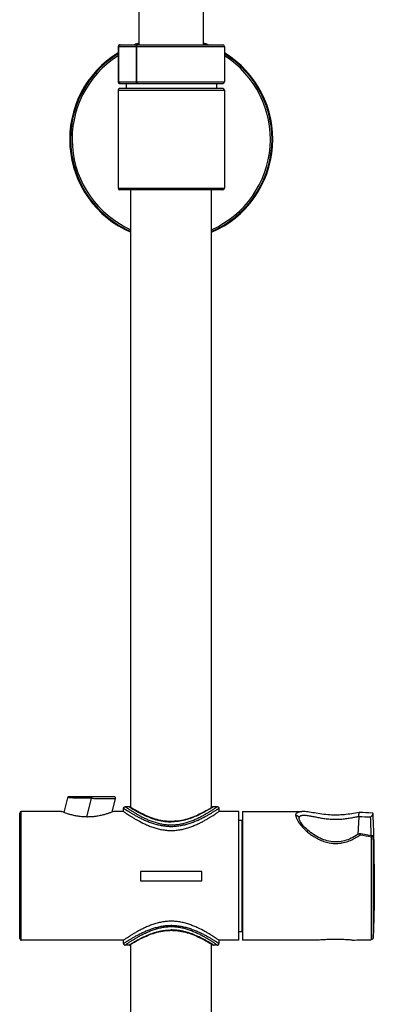
# Model space of a CAD drawing. Units: millimetres. Extents: x -576 to 1920, y -980 to 1060.
# Drawn here: x 936 to 1046, y 497 to 803 of the extents above; entities that cross this region are included whole.
import ezdxf

# ---------------------------------------------------------------- set-up
doc = ezdxf.new("R2010")
doc.units = ezdxf.units.MM
doc.header["$LTSCALE"] = 54.820741
doc.layers.get('0').update_dxf_attribs({"linetype": 'CONTINUOUS'})
doc.layers.add('02___PRT_ALL_AXES', color=7, linetype='CONTINUOUS')
doc.layers.add('_CURVE', color=7, linetype='CONTINUOUS')

msp = doc.modelspace()

# ---------------------------------------------------------------- linework, layer by layer
at = {"color": 7, "linetype": 'Continuous'}
for p, q in [((973.31, 794.97), (973.31, 912.58)), ((993.31, 794.97), (993.31, 912.58)), ((966.81, 794.47), (999.81, 794.47)), ((966.99, 783.47), (966.99, 794.47)), ((967.05, 783.47), (967.05, 794.47)), ((967.31, 794.97), (999.31, 794.97)), ((972.41, 794.47), (972.41, 783.47)), ((972.52, 794.47), (972.52, 783.47)), ((966.81, 783.47), (999.81, 783.47)), ((966.81, 780.86), (966.81, 750.36)), ((966.81, 780.86), (999.81, 780.86)), ((967.31, 782.97), (999.31, 782.97)), ((999.31, 781.36), (967.31, 781.36)), ((999.81, 780.86), (999.81, 750.36)), ((966.81, 750.36), (999.81, 750.36)), ((999.31, 749.86), (967.31, 749.86)), ((951.11, 560.98), (949.99, 556.46)), ((965.57, 561.36), (951.6, 561.36)), ((957.13, 555.05), (958.58, 560.86)), ((958.58, 560.86), (958.58, 561.36)), ((965.02, 556.61), (966.05, 560.74)), ((936.81, 516.76), (936.81, 556.76)), ((949.21, 556.76), (936.81, 556.76)), ((949.26, 556.74), (949.21, 556.76)), ((965.37, 556.75), (965.41, 556.76)), ((965.41, 556.76), (965.38, 556.75)), ((968.51, 556.76), (965.41, 556.76)), ((968.51, 556.76), (968.51, 557.76)), ((970.21, 558.26), (969.01, 558.26)), ((970.21, 558.26), (970.34, 558.19)), ((996.41, 558.26), (996.07, 558.05)), ((997.61, 558.26), (996.41, 558.26)), ((998.11, 557.76), (998.11, 556.76)), ((1004.31, 556.76), (998.11, 556.76)), ((1004.31, 516.76), (1004.31, 556.76)), ((1005.41, 556.76), (1005.41, 516.76)), ((1005.41, 556.76), (1023.86, 556.76)), ((936.31, 517.26), (936.31, 556.26)), ((983.31, 553.57), (983.31, 553.68)), ((1004.31, 554.06), (1005.31, 554.06)), ((1005.31, 519.46), (1005.31, 554.06)), ((1022.96, 554.6), (1022.95, 554.66)), ((1022.96, 554.59), (1022.96, 554.6)), ((1041.54, 555.12), (1041.21, 549.62)), ((1045.44, 516.96), (1045.44, 548.83)), ((1045.91, 549.16), (1045.91, 549.16)), ((1045.93, 548.94), (1045.94, 548.87)), ((1045.94, 548.87), (1045.94, 517.64)), ((1045.94, 548.87), (1045.94, 548.75)), ((936.31, 536.76), (936.81, 536.76)), ((1005.31, 536.76), (1005.41, 536.76)), ((983.31, 519.96), (983.31, 519.85)), ((1004.31, 519.46), (1005.31, 519.46)), ((1045.94, 517.64), (1045.94, 517.63)), ((1045.94, 517.64), (1045.94, 517.63)), ((968.51, 516.76), (936.81, 516.76)), ((968.51, 515.76), (968.51, 516.76)), ((970.21, 515.26), (969.01, 515.26)), ((970.21, 515.26), (970.34, 515.34)), ((995.93, 515.47), (996.03, 515.41)), ((996.03, 515.41), (996.15, 515.34)), ((996.41, 515.26), (996.07, 515.48)), ((997.61, 515.26), (996.41, 515.26)), ((998.11, 516.76), (998.11, 515.76)), ((1004.31, 516.76), (998.11, 516.76)), ((1027.43, 516.76), (1005.41, 516.76))]:
    msp.add_line(p, q, dxfattribs=at)
for points in [[(951.6, 561.36), (951.55, 561.36), (951.51, 561.35), (951.46, 561.34), (951.42, 561.33), (951.37, 561.31), (951.33, 561.29), (951.29, 561.26), (951.26, 561.23), (951.22, 561.19), (951.19, 561.16), (951.17, 561.12), (951.15, 561.08), (951.13, 561.03), (951.11, 560.98)], [(966.05, 560.74), (966.06, 560.79), (966.07, 560.84), (966.07, 560.9), (966.06, 560.95), (966.05, 561), (966.03, 561.05), (966.01, 561.1), (965.98, 561.15), (965.95, 561.19), (965.91, 561.23), (965.87, 561.26), (965.82, 561.29), (965.78, 561.32), (965.73, 561.34), (965.67, 561.35), (965.62, 561.36), (965.57, 561.36)], [(970.48, 558.19), (970.43, 558.21), (970.38, 558.24), (970.32, 558.25), (970.27, 558.26), (970.21, 558.26)], [(970.6, 558.11), (970.49, 558.18), (970.48, 558.19)], [(970.53, 558.15), (970.49, 558.18), (970.48, 558.19)], [(983.31, 553.68), (982.89, 553.68), (982.36, 553.7), (981.81, 553.75), (981.25, 553.81), (980.67, 553.89), (980.1, 554), (979.51, 554.12), (978.93, 554.27), (978.35, 554.43), (977.78, 554.61), (977.21, 554.8), (976.66, 555.01), (976.12, 555.22), (975.6, 555.44), (975.1, 555.67), (974.62, 555.89), (974.15, 556.12), (973.71, 556.34), (973.3, 556.56), (972.91, 556.76), (972.55, 556.96), (972.21, 557.15), (971.91, 557.33), (971.63, 557.49), (971.38, 557.64), (971.17, 557.77), (970.98, 557.88), (970.82, 557.97), (970.7, 558.05), (970.6, 558.11)], [(970.81, 557.98), (970.7, 558.05), (970.6, 558.11)], [(996.15, 558.19), (996.03, 558.11), (995.93, 558.05), (995.81, 557.97), (995.65, 557.88), (995.46, 557.77), (995.24, 557.64), (995, 557.49), (994.72, 557.33), (994.42, 557.15), (994.08, 556.96), (993.72, 556.76), (993.33, 556.56), (992.92, 556.34), (992.48, 556.12), (992.01, 555.89), (991.53, 555.67), (991.03, 555.44), (990.51, 555.22), (989.97, 555.01), (989.42, 554.8), (988.85, 554.61), (988.28, 554.43), (987.7, 554.27), (987.12, 554.12), (986.54, 554), (985.96, 553.89), (985.39, 553.81), (984.82, 553.75), (984.28, 553.71), (983.74, 553.68), (983.31, 553.68)], [(996.1, 558.15), (996.03, 558.11), (995.93, 558.05), (995.81, 557.98)], [(996.41, 558.26), (996.36, 558.26), (996.31, 558.25), (996.25, 558.24), (996.2, 558.21), (996.15, 558.19)], [(1040.41, 556.22), (1039.84, 556.13), (1039.27, 556.05), (1038.71, 555.97), (1038.15, 555.89), (1037.59, 555.83), (1037.04, 555.77), (1036.48, 555.72), (1035.92, 555.68), (1035.35, 555.66), (1034.79, 555.64), (1034.22, 555.64), (1033.64, 555.65), (1033.05, 555.67), (1032.46, 555.7), (1031.86, 555.75), (1031.25, 555.8), (1030.64, 555.87), (1030.04, 555.95), (1029.44, 556.03), (1028.85, 556.12), (1028.28, 556.21), (1027.72, 556.3), (1027.19, 556.39), (1026.68, 556.47), (1026.2, 556.55), (1025.74, 556.61), (1025.3, 556.67), (1024.89, 556.71), (1024.5, 556.74), (1024.14, 556.76), (1023.86, 556.76)], [(1041.56, 549.86), (1041.2, 549.61), (1040.69, 549.28), (1040.17, 548.98), (1039.65, 548.7), (1039.13, 548.44), (1038.61, 548.21), (1038.08, 548.01), (1037.56, 547.83), (1037.03, 547.68), (1036.5, 547.55), (1035.97, 547.45), (1035.44, 547.38), (1034.91, 547.33), (1034.37, 547.32), (1033.84, 547.33), (1033.3, 547.37), (1032.76, 547.44), (1032.22, 547.53), (1031.68, 547.66), (1031.14, 547.81), (1030.6, 547.99), (1030.06, 548.2), (1029.53, 548.43), (1029, 548.68), (1028.49, 548.96), (1027.98, 549.26), (1027.48, 549.58), (1026.99, 549.91), (1026.52, 550.27), (1026.07, 550.62), (1025.64, 550.98), (1025.25, 551.34), (1024.89, 551.69), (1024.56, 552.03), (1024.27, 552.35), (1024.01, 552.66), (1023.78, 552.96), (1023.58, 553.24), (1023.41, 553.5), (1023.26, 553.75), (1023.15, 553.98), (1023.06, 554.19), (1023, 554.36), (1022.97, 554.5), (1022.96, 554.59)], [(1041.74, 556.44), (1041.56, 556.41), (1040.41, 556.22)], [(970.48, 515.34), (970.6, 515.41), (970.7, 515.47), (970.82, 515.55), (970.98, 515.65), (971.17, 515.76), (971.38, 515.89), (971.63, 516.04), (971.91, 516.2), (972.21, 516.37), (972.55, 516.56), (972.91, 516.76), (973.3, 516.97), (973.71, 517.19), (974.15, 517.41), (974.61, 517.63), (975.09, 517.86), (975.6, 518.08), (976.12, 518.3), (976.66, 518.52), (977.21, 518.72), (977.77, 518.91), (978.34, 519.09), (978.92, 519.26), (979.51, 519.4), (980.09, 519.53), (980.67, 519.63), (981.24, 519.72), (981.81, 519.78), (982.35, 519.82), (982.89, 519.84), (983.31, 519.85)], [(983.31, 519.85), (983.74, 519.84), (984.27, 519.82), (984.82, 519.78), (985.38, 519.72), (985.95, 519.63), (986.53, 519.53), (987.12, 519.4), (987.7, 519.26), (988.28, 519.1), (988.85, 518.92), (989.41, 518.72), (989.96, 518.52), (990.5, 518.31), (991.02, 518.09), (991.53, 517.86), (992.01, 517.64), (992.47, 517.41), (992.91, 517.19), (993.33, 516.97), (993.72, 516.76), (994.08, 516.56), (994.41, 516.38), (994.72, 516.2), (995, 516.04), (995.24, 515.89), (995.46, 515.76), (995.65, 515.65), (995.81, 515.55), (995.93, 515.47)], [(970.21, 515.26), (970.27, 515.27), (970.32, 515.27), (970.38, 515.29), (970.43, 515.31), (970.48, 515.34)], [(996.15, 515.34), (996.2, 515.31), (996.25, 515.29), (996.31, 515.27), (996.36, 515.27), (996.41, 515.26)]]:
    msp.add_lwpolyline(points, dxfattribs=at)
for centre, radius, start, end in [((983.31, 765.61), 31.5, 108.5154, 111.2345), ((983.31, 765.61), 31.5, 68.7655, 71.4846), ((983.31, 765.61), 31.5, 121.597, 246.6135), ((967.31, 794.47), 0.5, 90, 180), ((967.49, 794.58), 0.389, 90.0719, 103.5753), ((967.49, 794.48), 0.49, 90.0127, 98.1112), ((983.31, 765.61), 31.25, 108.6668, 110.0418), ((983.31, 765.61), 31.25, 69.9582, 71.3332), ((983.31, 765.61), 31.5, 293.3865, 58.403), ((999.31, 794.47), 0.5, 0, 90), ((983.31, 765.61), 31.25, 121.8768, 246.4161), ((983.31, 765.61), 30.75, 122.4527, 246.0097), ((983.31, 765.61), 31.25, 293.5839, 58.1232), ((983.31, 765.61), 30.75, 293.9903, 57.5473), ((967.31, 783.47), 0.5, 180, 270), ((999.31, 783.47), 0.5, 270, 360), ((967.31, 780.86), 0.5, 90, 180), ((967.49, 783.36), 0.389, 256.4247, 269.9281), ((967.49, 783.46), 0.49, 261.8705, 269.9872), ((999.31, 780.86), 0.5, 0, 90), ((967.31, 750.36), 0.5, 180, 270), ((999.31, 750.36), 0.5, 270, 360), ((936.81, 556.26), 0.5, 90, 180), ((999.61, 604.28), 54.61, 237.5801, 237.854), ((1005.31, 553.06), 1, 84.3747, 90), ((1024.17, 554.66), 1.22, 175.9343, 180.0133), ((1026.72, 150.79), 404.6, 87.3921, 87.9018), ((1041.75, 556.36), 0.0785, 87.8253, 98.7856), ((1026.46, 149.1), 407.63, 87.3096, 87.8493), ((693.7, 539.98), 351.76, 1.5119, 2.4425), ((692.26, 540.28), 354.02, 359.429, 2.528), ((983.31, 568.63), 16.49, 269.4764, 270.5111), ((976.83, 138.43), 416.5, 80.4536, 81.0562), ((976.82, 159.43), 395.4, 80.0059, 80.5391), ((1043.23, 548.83), 2.71, 5.7632, 7.101), ((1043.1, 548.81), 2.83, 2.5186, 5.7412), ((1043.03, 548.81), 2.91, 1.1537, 2.5244), ((691.46, 533.26), 354.82, 357.4767, 2.5205), ((983.31, 504.9), 16.49, 89.4881, 90.5228), ((936.81, 517.26), 0.5, 180, 270), ((1005.31, 520.46), 1, 270, 275.6253), ((1044.92, 517.68), 1.02, 354.7285, 357.4788), ((999.61, 469.25), 54.61, 122.146, 122.4198), ((1032.07, 1019.5), 502.73, 270.844, 271.4808)]:
    msp.add_arc(centre, radius, start, end, dxfattribs=at)
for points, knots in [([(966.99, 794.47), (966.99, 794.53), (967.01, 794.65), (967.11, 794.8), (967.25, 794.92), (967.36, 794.95), (967.42, 794.96)], [0, 0, 0, 0, 0.251014, 0.501463, 0.751059, 1, 1, 1, 1]), ([(967.4, 794.96), (967.35, 794.94), (967.25, 794.9), (967.1, 794.75), (967.05, 794.58), (967.05, 794.47)], [0, 0, 0, 0, 0.237191, 0.484283, 1, 1, 1, 1]), ([(972.85, 794.97), (972.79, 794.97), (972.67, 794.94), (972.53, 794.83), (972.43, 794.66), (972.41, 794.53), (972.41, 794.47)], [0, 0, 0, 0, 0.234643, 0.478531, 0.734971, 1, 1, 1, 1]), ([(972.85, 794.97), (972.81, 794.97), (972.71, 794.94), (972.6, 794.82), (972.54, 794.66), (972.52, 794.53), (972.52, 794.47)], [0, 0, 0, 0, 0.200702, 0.433211, 0.704426, 1, 1, 1, 1]), ([(967.42, 782.97), (967.36, 782.98), (967.25, 783.02), (967.11, 783.13), (967.01, 783.29), (966.99, 783.41), (966.99, 783.47)], [0, 0, 0, 0, 0.248941, 0.498534, 0.74898, 1, 1, 1, 1]), ([(967.4, 782.98), (967.35, 782.99), (967.25, 783.03), (967.1, 783.19), (967.05, 783.36), (967.05, 783.47)], [0, 0, 0, 0, 0.237191, 0.484283, 1, 1, 1, 1]), ([(972.85, 782.97), (972.79, 782.97), (972.67, 782.99), (972.53, 783.11), (972.43, 783.27), (972.41, 783.4), (972.41, 783.47)], [0, 0, 0, 0, 0.234643, 0.478531, 0.734971, 1, 1, 1, 1]), ([(972.52, 783.47), (972.52, 783.4), (972.54, 783.28), (972.6, 783.12), (972.71, 783), (972.81, 782.97), (972.85, 782.97)], [0, 0, 0, 0, 0.295571, 0.566784, 0.799294, 1, 1, 1, 1]), ([(958.58, 560.86), (958.34, 560.87), (957.85, 560.88), (957.13, 560.89), (956.42, 560.9), (955.73, 560.91), (955.07, 560.92), (954.44, 560.93), (953.85, 560.94), (953.39, 560.95), (953.05, 560.95), (952.81, 560.96), (952.58, 560.96), (952.37, 560.96), (952.18, 560.97), (952, 560.97), (951.83, 560.97), (951.69, 560.98), (951.55, 560.98), (951.46, 560.98), (951.38, 560.98), (951.34, 560.98), (951.3, 560.98), (951.26, 560.98), (951.22, 560.98), (951.2, 560.98), (951.17, 560.98), (951.16, 560.98), (951.15, 560.98), (951.14, 560.98), (951.13, 560.98), (951.13, 560.98), (951.12, 560.98), (951.12, 560.98), (951.12, 560.98), (951.12, 560.98), (951.12, 560.98), (951.12, 560.98), (951.11, 560.98), (951.11, 560.98), (951.11, 560.98), (951.11, 560.98), (951.11, 560.98), (951.11, 560.98)], [0, 0, 0, 0, 0.098207, 0.195449, 0.290803, 0.383344, 0.472137, 0.556308, 0.635105, 0.707809, 0.74164, 0.773662, 0.803802, 0.831992, 0.858172, 0.882287, 0.904289, 0.924135, 0.941779, 0.957164, 0.963991, 0.970233, 0.975882, 0.980939, 0.985403, 0.989273, 0.992549, 0.993964, 0.99523, 0.996348, 0.997317, 0.998137, 0.998807, 0.999087, 0.999329, 0.999534, 0.999702, 0.999832, 0.999925, 0.999958, 0.999981, 0.999995, 1, 1, 1, 1]), ([(958.58, 560.86), (958.83, 560.86), (959.31, 560.85), (960.04, 560.84), (960.75, 560.83), (961.44, 560.82), (962.1, 560.8), (962.73, 560.79), (963.31, 560.79), (963.85, 560.78), (964.27, 560.77), (964.58, 560.76), (964.79, 560.76), (964.99, 560.76), (965.17, 560.76), (965.33, 560.75), (965.48, 560.75), (965.59, 560.75), (965.68, 560.75), (965.73, 560.75), (965.78, 560.75), (965.83, 560.75), (965.87, 560.74), (965.91, 560.74), (965.94, 560.74), (965.97, 560.74), (965.99, 560.74), (966.01, 560.74), (966.02, 560.74), (966.02, 560.74), (966.03, 560.74), (966.04, 560.74), (966.04, 560.74), (966.05, 560.74), (966.05, 560.74), (966.05, 560.74), (966.05, 560.74), (966.05, 560.74), (966.05, 560.74), (966.05, 560.74), (966.05, 560.74), (966.05, 560.74), (966.05, 560.74), (966.05, 560.74)], [0, 0, 0, 0, 0.098208, 0.195453, 0.290807, 0.38335, 0.472144, 0.556316, 0.635115, 0.707815, 0.773681, 0.803823, 0.832005, 0.858178, 0.882292, 0.904297, 0.924145, 0.941786, 0.949763, 0.95717, 0.963998, 0.970242, 0.975895, 0.980955, 0.98542, 0.989289, 0.992562, 0.993975, 0.99524, 0.996355, 0.997322, 0.99814, 0.99881, 0.999089, 0.99933, 0.999535, 0.999702, 0.999833, 0.999926, 0.999958, 0.999981, 0.999995, 1, 1, 1, 1]), ([(957.31, 555.05), (957.07, 555.05), (956.57, 555.06), (955.83, 555.1), (955.11, 555.18), (954.19, 555.31), (953.12, 555.51), (951.95, 555.81), (950.97, 556.11), (950.19, 556.38), (949.65, 556.59), (949.36, 556.7), (949.26, 556.74)], [0, 0, 0, 0, 0.090268, 0.179854, 0.267901, 0.35373, 0.5162, 0.66257, 0.788458, 0.889496, 0.961283, 1, 1, 1, 1]), ([(965.38, 556.75), (965.28, 556.71), (965, 556.6), (964.61, 556.45), (964.16, 556.29), (963.57, 556.09), (962.71, 555.82), (961.54, 555.52), (960.46, 555.31), (959.54, 555.18), (958.81, 555.11), (958.07, 555.06), (957.57, 555.05), (957.31, 555.05)], [0, 0, 0, 0, 0.037001, 0.107695, 0.154512, 0.208238, 0.334143, 0.480946, 0.644175, 0.730477, 0.819039, 0.90917, 1, 1, 1, 1]), ([(968.51, 557.76), (968.51, 557.83), (968.53, 557.92), (968.59, 558.04), (968.66, 558.12), (968.74, 558.18), (968.85, 558.24), (968.95, 558.26), (969.01, 558.26)], [0, 0, 0, 0, 0.239476, 0.36845, 0.500001, 0.631551, 0.760525, 1, 1, 1, 1]), ([(968.51, 557.76), (968.51, 557.76), (968.51, 557.76), (968.51, 557.76), (968.52, 557.76), (968.52, 557.76), (968.52, 557.76), (968.52, 557.76), (968.52, 557.76), (968.52, 557.76), (968.53, 557.76), (968.53, 557.75), (968.54, 557.75), (968.54, 557.74), (968.56, 557.73), (968.57, 557.72), (968.59, 557.71), (968.61, 557.7), (968.63, 557.69), (968.66, 557.67), (968.69, 557.64), (968.75, 557.61), (968.82, 557.57), (968.9, 557.51), (968.98, 557.46), (969.08, 557.4), (969.18, 557.33), (969.3, 557.26), (969.46, 557.15), (969.69, 557.01), (969.99, 556.82), (970.32, 556.62), (970.67, 556.4), (971.05, 556.17), (971.46, 555.94), (971.9, 555.69), (972.36, 555.43), (973.01, 555.08), (973.89, 554.63), (975, 554.1), (976.2, 553.6), (977.25, 553.21), (978.12, 552.93), (978.81, 552.74), (979.5, 552.57), (980.22, 552.43), (980.94, 552.31), (981.92, 552.19), (982.67, 552.15), (983.16, 552.14)], [0, 0, 0, 0, 0.000005, 0.000022, 0.00005, 0.000089, 0.000139, 0.0002, 0.000355, 0.000555, 0.000799, 0.001088, 0.001421, 0.002218, 0.003192, 0.004341, 0.005665, 0.007164, 0.008836, 0.010682, 0.012701, 0.01725, 0.022475, 0.028365, 0.03491, 0.042099, 0.049919, 0.058356, 0.067398, 0.087233, 0.109311, 0.133508, 0.159702, 0.187777, 0.217613, 0.249101, 0.282133, 0.31661, 0.389523, 0.467159, 0.548917, 0.634257, 0.678111, 0.722663, 0.767839, 0.813561, 0.859742, 0.906285, 1, 1, 1, 1]), ([(968.51, 556.76), (968.62, 556.69), (969.01, 556.42), (969.62, 556.02), (970.37, 555.53), (971.11, 555.06), (971.96, 554.55), (973.27, 553.8), (974.51, 553.15), (975.65, 552.64), (976.26, 552.37), (976.9, 552.12), (977.55, 551.89), (978.22, 551.66), (978.91, 551.46), (979.62, 551.29), (980.34, 551.14), (981.07, 551.01), (981.81, 550.92), (982.56, 550.87), (983.31, 550.85), (984.07, 550.87), (985.07, 550.94), (986.05, 551.08), (987.01, 551.29), (987.95, 551.52), (989.07, 551.87), (990.35, 552.36), (991.56, 552.89), (992.68, 553.45), (993.72, 554), (994.66, 554.55), (995.51, 555.06), (996.26, 555.53), (997.01, 556.02), (997.62, 556.42), (998.01, 556.69), (998.11, 556.76)], [0, 0, 0, 0, 0.011417, 0.044215, 0.067577, 0.094904, 0.125713, 0.15956, 0.234808, 0.254966, 0.275591, 0.296651, 0.318115, 0.339949, 0.362124, 0.384608, 0.407353, 0.430318, 0.453455, 0.476707, 0.500019, 0.523331, 0.546581, 0.592663, 0.615402, 0.637878, 0.681872, 0.72438, 0.765154, 0.803931, 0.840412, 0.874256, 0.905074, 0.932411, 0.955776, 0.988582, 1, 1, 1, 1]), ([(997.61, 558.26), (997.61, 558.26), (997.61, 558.26), (997.61, 558.26), (997.61, 558.26), (997.61, 558.26), (997.6, 558.26), (997.6, 558.25), (997.58, 558.24), (997.57, 558.23), (997.56, 558.22), (997.53, 558.21), (997.5, 558.18), (997.45, 558.15), (997.39, 558.11), (997.32, 558.06), (997.24, 558.01), (997.12, 557.92), (996.96, 557.81), (996.73, 557.65), (996.47, 557.48), (996.18, 557.29), (995.86, 557.08), (995.51, 556.86), (995, 556.54), (994.3, 556.11), (993.39, 555.58), (992.39, 555.03), (991.3, 554.49), (990.13, 553.97), (988.89, 553.5), (987.57, 553.08), (986.2, 552.76), (984.77, 552.56), (983.31, 552.48), (981.86, 552.56), (980.43, 552.76), (979.05, 553.08), (977.74, 553.5), (976.5, 553.97), (975.33, 554.49), (974.24, 555.03), (973.24, 555.58), (972.33, 556.11), (971.63, 556.54), (971.12, 556.86), (970.77, 557.08), (970.45, 557.29), (970.16, 557.48), (969.9, 557.65), (969.67, 557.81), (969.5, 557.92), (969.39, 558.01), (969.31, 558.06), (969.24, 558.11), (969.18, 558.15), (969.13, 558.18), (969.1, 558.21), (969.07, 558.22), (969.06, 558.23), (969.04, 558.24), (969.03, 558.25), (969.03, 558.26), (969.02, 558.26), (969.02, 558.26), (969.02, 558.26), (969.01, 558.26), (969.01, 558.26), (969.01, 558.26)], [0, 0, 0, 0, 0.000012, 0.000046, 0.000102, 0.000181, 0.000407, 0.000721, 0.001125, 0.001617, 0.002198, 0.002866, 0.004465, 0.006411, 0.008701, 0.011331, 0.014299, 0.017598, 0.02516, 0.03396, 0.043941, 0.055046, 0.067213, 0.080378, 0.09448, 0.125257, 0.159105, 0.195621, 0.234462, 0.275321, 0.317922, 0.362016, 0.407278, 0.453411, 0.5, 0.546589, 0.592721, 0.637983, 0.682078, 0.724679, 0.765538, 0.804379, 0.840895, 0.874743, 0.90552, 0.919622, 0.932787, 0.944954, 0.956059, 0.96604, 0.97484, 0.982402, 0.985701, 0.988669, 0.991299, 0.993589, 0.995535, 0.997134, 0.997802, 0.998383, 0.998875, 0.999279, 0.999593, 0.999819, 0.999898, 0.999954, 0.999988, 1, 1, 1, 1]), ([(970.56, 558.05), (971.11, 557.7), (972.1, 557.1), (973.61, 556.27), (975.14, 555.51), (976.59, 554.91), (977.85, 554.46), (978.87, 554.16), (979.76, 553.95), (980.48, 553.81), (981.04, 553.72), (981.6, 553.66), (982.17, 553.6), (982.74, 553.57), (983.12, 553.57), (983.31, 553.57)], [0, 0, 0, 0, 0.14375, 0.251519, 0.377626, 0.518591, 0.593725, 0.671477, 0.75146, 0.792158, 0.833243, 0.874645, 0.91629, 0.958106, 1, 1, 1, 1]), ([(996.07, 558.05), (995.51, 557.7), (994.53, 557.1), (993.02, 556.27), (991.48, 555.51), (990.04, 554.91), (988.77, 554.46), (987.75, 554.16), (986.87, 553.95), (986.15, 553.81), (985.59, 553.72), (985.03, 553.66), (984.46, 553.6), (983.89, 553.57), (983.51, 553.57), (983.31, 553.57)], [0, 0, 0, 0, 0.143764, 0.251535, 0.377641, 0.518605, 0.593737, 0.671487, 0.751467, 0.792164, 0.833248, 0.874649, 0.916293, 0.958107, 1, 1, 1, 1]), ([(983.46, 552.14), (983.96, 552.15), (984.7, 552.19), (985.68, 552.31), (986.41, 552.43), (987.12, 552.57), (987.82, 552.74), (988.5, 552.93), (989.38, 553.21), (990.43, 553.6), (991.63, 554.1), (992.74, 554.63), (993.61, 555.08), (994.27, 555.43), (994.73, 555.69), (995.16, 555.93), (995.57, 556.17), (995.96, 556.4), (996.31, 556.62), (996.64, 556.82), (996.94, 557.01), (997.17, 557.15), (997.33, 557.26), (997.45, 557.33), (997.55, 557.4), (997.65, 557.46), (997.73, 557.51), (997.81, 557.57), (997.88, 557.61), (997.93, 557.64), (997.97, 557.67), (998, 557.69), (998.02, 557.7), (998.04, 557.71), (998.06, 557.72), (998.07, 557.73), (998.08, 557.74), (998.09, 557.75), (998.1, 557.75), (998.1, 557.76), (998.11, 557.76), (998.11, 557.76), (998.11, 557.76), (998.11, 557.76), (998.11, 557.76), (998.11, 557.76), (998.11, 557.76), (998.11, 557.76), (998.11, 557.76), (998.11, 557.76)], [0, 0, 0, 0, 0.093709, 0.14025, 0.186429, 0.23215, 0.277325, 0.321876, 0.365729, 0.451068, 0.532827, 0.610463, 0.683377, 0.717855, 0.750888, 0.782376, 0.812214, 0.840289, 0.866485, 0.890683, 0.912761, 0.932598, 0.94164, 0.950078, 0.957898, 0.965088, 0.971633, 0.977523, 0.982749, 0.987299, 0.989317, 0.991163, 0.992836, 0.994334, 0.995659, 0.996808, 0.997782, 0.998579, 0.998912, 0.999201, 0.999445, 0.999645, 0.9998, 0.999861, 0.999911, 0.99995, 0.999978, 0.999995, 1, 1, 1, 1]), ([(997.61, 558.26), (997.68, 558.26), (997.77, 558.24), (997.89, 558.18), (997.97, 558.12), (998.04, 558.04), (998.1, 557.92), (998.11, 557.83), (998.11, 557.76)], [0, 0, 0, 0, 0.239475, 0.368449, 0.499999, 0.63155, 0.760524, 1, 1, 1, 1]), ([(1021.96, 555.56), (1021.96, 555.66), (1021.97, 555.8), (1022.02, 555.98), (1022.08, 556.1), (1022.15, 556.21), (1022.23, 556.31), (1022.34, 556.4), (1022.45, 556.48), (1022.58, 556.55), (1022.73, 556.61), (1022.88, 556.66), (1023.05, 556.7), (1023.24, 556.73), (1023.51, 556.76), (1023.72, 556.76), (1023.86, 556.76)], [0, 0, 0, 0, 0.115347, 0.168947, 0.220851, 0.272011, 0.323401, 0.37595, 0.430509, 0.487811, 0.548437, 0.612832, 0.681333, 0.754181, 0.831531, 1, 1, 1, 1]), ([(1021.96, 555.56), (1022.02, 555.56), (1022.16, 555.54), (1022.36, 555.49), (1022.54, 555.39), (1022.69, 555.27), (1022.81, 555.12), (1022.89, 554.96), (1022.94, 554.81), (1022.95, 554.71), (1022.95, 554.66)], [0, 0, 0, 0, 0.136673, 0.275491, 0.413167, 0.546639, 0.673034, 0.791293, 0.900188, 1, 1, 1, 1]), ([(1021.96, 555.56), (1021.96, 555.45), (1021.97, 555.28), (1022.02, 555.05), (1022.08, 554.86), (1022.14, 554.67), (1022.26, 554.4), (1022.44, 554.03), (1022.7, 553.59), (1023.02, 553.12), (1023.39, 552.64), (1023.8, 552.14), (1024.26, 551.64), (1024.77, 551.13), (1025.32, 550.63), (1025.91, 550.13), (1026.53, 549.65), (1027.2, 549.18), (1027.9, 548.74), (1028.89, 548.18), (1029.94, 547.69), (1031.04, 547.31), (1031.9, 547.08), (1032.78, 546.92), (1033.67, 546.83), (1034.57, 546.81), (1035.31, 546.86), (1035.91, 546.94), (1036.49, 547.04), (1037.22, 547.2), (1038.06, 547.47), (1038.88, 547.78), (1039.66, 548.15), (1040.41, 548.55), (1041.13, 548.98), (1041.59, 549.29), (1041.81, 549.45)], [0, 0, 0, 0, 0.013569, 0.021049, 0.029023, 0.037503, 0.046498, 0.066021, 0.087548, 0.110979, 0.136187, 0.163027, 0.191349, 0.221008, 0.251862, 0.283778, 0.316637, 0.350325, 0.384742, 0.419795, 0.49144, 0.527905, 0.564686, 0.601701, 0.638868, 0.676098, 0.713303, 0.731872, 0.750402, 0.787294, 0.823906, 0.86016, 0.895977, 0.93128, 0.965983, 1, 1, 1, 1]), ([(1022.96, 554.74), (1022.96, 554.79), (1022.97, 554.87), (1023, 554.99), (1023.05, 555.1), (1023.11, 555.19), (1023.19, 555.28), (1023.31, 555.39), (1023.46, 555.47), (1023.63, 555.53), (1023.77, 555.57), (1023.92, 555.6), (1024.09, 555.62), (1024.27, 555.63), (1024.53, 555.63), (1024.88, 555.62), (1025.33, 555.57), (1025.83, 555.5), (1026.36, 555.41), (1026.92, 555.31), (1027.52, 555.19), (1028.15, 555.06), (1028.82, 554.93), (1029.51, 554.8), (1030.24, 554.68), (1031.25, 554.53), (1032.3, 554.42), (1033.37, 554.35), (1034.19, 554.33), (1035, 554.34), (1035.82, 554.38), (1036.62, 554.45), (1037.64, 554.57), (1038.64, 554.72), (1039.59, 554.89), (1040.27, 555.02), (1040.91, 555.15), (1041.33, 555.23), (1041.53, 555.27)], [0, 0, 0, 0, 0.006667, 0.012984, 0.019059, 0.025017, 0.030989, 0.037107, 0.050194, 0.057358, 0.065011, 0.07319, 0.081924, 0.091225, 0.101103, 0.122576, 0.146309, 0.172238, 0.20027, 0.230291, 0.262184, 0.295843, 0.331161, 0.368035, 0.40635, 0.445961, 0.528345, 0.570669, 0.613359, 0.656101, 0.698572, 0.74046, 0.78151, 0.860214, 0.89755, 0.93337, 0.96756, 1, 1, 1, 1]), ([(1041.53, 555.27), (1041.53, 555.35), (1041.51, 555.49), (1041.51, 555.71), (1041.53, 555.91), (1041.55, 556.06), (1041.57, 556.17), (1041.59, 556.23), (1041.61, 556.29), (1041.63, 556.34), (1041.66, 556.38), (1041.68, 556.41), (1041.71, 556.43), (1041.73, 556.44), (1041.74, 556.44)], [0, 0, 0, 0, 0.177506, 0.353829, 0.518986, 0.664907, 0.72885, 0.786246, 0.836882, 0.880833, 0.918335, 0.949919, 0.976595, 1, 1, 1, 1]), ([(1041.53, 555.27), (1041.53, 555.26), (1041.54, 555.21), (1041.54, 555.16), (1041.54, 555.12)], [0, 0, 0, 0, 0.253503, 1, 1, 1, 1]), ([(1045.13, 554.97), (1045.22, 555.06), (1045.35, 555.19), (1045.52, 555.38), (1045.63, 555.52), (1045.73, 555.66), (1045.81, 555.8), (1045.87, 555.91), (1045.9, 556), (1045.91, 556.04), (1045.91, 556.06)], [0, 0, 0, 0, 0.277449, 0.414941, 0.549247, 0.678176, 0.798808, 0.907486, 0.956067, 1, 1, 1, 1]), ([(1045.91, 556.06), (1045.91, 556.07), (1045.89, 556.11), (1045.86, 556.15), (1045.83, 556.19), (1045.77, 556.23), (1045.69, 556.27), (1045.63, 556.28), (1045.59, 556.28)], [0, 0, 0, 0, 0.134144, 0.263291, 0.388546, 0.511282, 0.753781, 1, 1, 1, 1]), ([(1045.94, 555.89), (1045.93, 555.91), (1045.93, 555.96), (1045.92, 556.02), (1045.91, 556.06)], [0, 0, 0, 0, 0.250984, 1, 1, 1, 1]), ([(1041.56, 549.86), (1041.56, 549.86), (1041.57, 549.87), (1041.58, 549.87), (1041.58, 549.87)], [0, 0, 0, 0, 0.502939, 1, 1, 1, 1]), ([(1041.58, 549.87), (1041.59, 549.86), (1041.6, 549.86), (1041.62, 549.85), (1041.62, 549.84), (1041.63, 549.84)], [0, 0, 0, 0, 0.426853, 0.693324, 1, 1, 1, 1]), ([(1041.63, 549.84), (1041.64, 549.83), (1041.65, 549.81), (1041.67, 549.78), (1041.69, 549.74), (1041.73, 549.67), (1041.77, 549.58), (1041.79, 549.5), (1041.81, 549.45)], [0, 0, 0, 0, 0.076963, 0.168719, 0.274967, 0.395177, 0.674622, 1, 1, 1, 1]), ([(1045.44, 548.83), (1045.48, 548.88), (1045.55, 548.94), (1045.64, 549.02), (1045.71, 549.06), (1045.77, 549.1), (1045.82, 549.13), (1045.86, 549.15), (1045.89, 549.16), (1045.9, 549.16), (1045.91, 549.16)], [0, 0, 0, 0, 0.331813, 0.482504, 0.620546, 0.743966, 0.850313, 0.936686, 0.971428, 1, 1, 1, 1]), ([(1045.94, 548.75), (1045.97, 548.1), (1046.02, 546.8), (1046.09, 544.85), (1046.15, 542.9), (1046.21, 540.31), (1046.27, 537.06), (1046.29, 533.17), (1046.26, 529.29), (1046.2, 525.4), (1046.11, 522.17), (1046.02, 519.58), (1045.96, 518.29), (1045.94, 517.64)], [0, 0, 0, 0, 0.062676, 0.125307, 0.187921, 0.250513, 0.375645, 0.500669, 0.625632, 0.750494, 0.875287, 0.937651, 1, 1, 1, 1]), ([(998.11, 516.76), (998.01, 516.83), (997.62, 517.1), (997.01, 517.51), (996.26, 518), (995.51, 518.47), (994.67, 518.98), (993.36, 519.73), (992.12, 520.37), (990.98, 520.89), (990.36, 521.15), (989.73, 521.4), (989.08, 521.64), (988.41, 521.86), (987.72, 522.06), (987.01, 522.24), (986.29, 522.39), (985.56, 522.51), (984.82, 522.6), (984.07, 522.66), (983.31, 522.67), (982.56, 522.66), (981.56, 522.58), (980.58, 522.44), (979.61, 522.24), (978.68, 522.01), (977.56, 521.66), (976.28, 521.17), (975.07, 520.63), (973.95, 520.08), (972.91, 519.52), (971.96, 518.98), (971.12, 518.47), (970.37, 518), (969.62, 517.51), (969.01, 517.1), (968.62, 516.83), (968.51, 516.76)], [0, 0, 0, 0, 0.011417, 0.044215, 0.067577, 0.094904, 0.125713, 0.15956, 0.234808, 0.254966, 0.275591, 0.296651, 0.318115, 0.339949, 0.362124, 0.384608, 0.407353, 0.430318, 0.453455, 0.476707, 0.500019, 0.523331, 0.546581, 0.592663, 0.615402, 0.637878, 0.681872, 0.72438, 0.765154, 0.803931, 0.840412, 0.874256, 0.905074, 0.932411, 0.955776, 0.988582, 1, 1, 1, 1]), ([(968.51, 515.76), (968.51, 515.76), (968.51, 515.76), (968.51, 515.76), (968.52, 515.76), (968.52, 515.76), (968.52, 515.76), (968.52, 515.77), (968.52, 515.77), (968.52, 515.77), (968.53, 515.77), (968.53, 515.77), (968.54, 515.78), (968.54, 515.78), (968.56, 515.79), (968.57, 515.8), (968.59, 515.81), (968.61, 515.83), (968.63, 515.84), (968.66, 515.86), (968.69, 515.88), (968.75, 515.92), (968.82, 515.96), (968.9, 516.01), (968.98, 516.07), (969.08, 516.13), (969.18, 516.2), (969.3, 516.27), (969.46, 516.38), (969.69, 516.52), (969.99, 516.71), (970.32, 516.91), (970.67, 517.12), (971.05, 517.35), (971.46, 517.59), (971.9, 517.84), (972.36, 518.09), (973.01, 518.45), (973.89, 518.9), (975, 519.42), (976.2, 519.93), (977.25, 520.31), (978.12, 520.59), (978.81, 520.78), (979.5, 520.95), (980.22, 521.1), (980.94, 521.22), (981.92, 521.34), (982.67, 521.38), (983.16, 521.38)], [0, 0, 0, 0, 0.000005, 0.000022, 0.00005, 0.000089, 0.000139, 0.0002, 0.000355, 0.000555, 0.000799, 0.001088, 0.001421, 0.002218, 0.003192, 0.004341, 0.005665, 0.007164, 0.008836, 0.010682, 0.012701, 0.01725, 0.022475, 0.028365, 0.03491, 0.042099, 0.049919, 0.058357, 0.067398, 0.087234, 0.109311, 0.133508, 0.159703, 0.187777, 0.217614, 0.249101, 0.282134, 0.316611, 0.389524, 0.46716, 0.548918, 0.634258, 0.678112, 0.722664, 0.76784, 0.813562, 0.859743, 0.906285, 1, 1, 1, 1]), ([(969.01, 515.26), (969.01, 515.26), (969.01, 515.26), (969.02, 515.26), (969.02, 515.27), (969.02, 515.27), (969.03, 515.27), (969.03, 515.28), (969.04, 515.28), (969.06, 515.29), (969.07, 515.3), (969.1, 515.32), (969.13, 515.35), (969.18, 515.38), (969.24, 515.42), (969.31, 515.47), (969.39, 515.52), (969.5, 515.6), (969.67, 515.72), (969.9, 515.87), (970.16, 516.04), (970.45, 516.24), (970.77, 516.44), (971.12, 516.67), (971.63, 516.99), (972.33, 517.42), (973.24, 517.95), (974.24, 518.49), (975.33, 519.03), (976.5, 519.55), (977.74, 520.03), (979.05, 520.44), (980.43, 520.76), (981.86, 520.97), (983.31, 521.04), (984.77, 520.97), (986.2, 520.76), (987.57, 520.44), (988.89, 520.03), (990.13, 519.55), (991.3, 519.03), (992.39, 518.49), (993.39, 517.95), (994.3, 517.42), (995, 516.99), (995.51, 516.67), (995.86, 516.44), (996.18, 516.24), (996.47, 516.04), (996.73, 515.87), (996.96, 515.72), (997.12, 515.6), (997.24, 515.52), (997.32, 515.47), (997.39, 515.42), (997.45, 515.38), (997.5, 515.35), (997.53, 515.32), (997.56, 515.3), (997.57, 515.29), (997.58, 515.28), (997.6, 515.28), (997.6, 515.27), (997.61, 515.27), (997.61, 515.27), (997.61, 515.26), (997.61, 515.26), (997.61, 515.26), (997.61, 515.26)], [0, 0, 0, 0, 0.000012, 0.000046, 0.000102, 0.000181, 0.000407, 0.000721, 0.001125, 0.001617, 0.002198, 0.002866, 0.004465, 0.006411, 0.008701, 0.011331, 0.014299, 0.017598, 0.02516, 0.03396, 0.043941, 0.055046, 0.067213, 0.080378, 0.09448, 0.125257, 0.159105, 0.195621, 0.234462, 0.275321, 0.317922, 0.362016, 0.407278, 0.453411, 0.5, 0.546589, 0.592722, 0.637984, 0.682079, 0.724679, 0.765538, 0.804379, 0.840896, 0.874743, 0.90552, 0.919622, 0.932787, 0.944954, 0.956059, 0.96604, 0.97484, 0.982402, 0.985701, 0.988669, 0.9913, 0.993589, 0.995535, 0.997134, 0.997802, 0.998383, 0.998875, 0.999279, 0.999593, 0.999819, 0.999898, 0.999954, 0.999988, 1, 1, 1, 1]), ([(983.46, 521.38), (983.96, 521.38), (984.7, 521.34), (985.68, 521.22), (986.41, 521.1), (987.12, 520.96), (987.82, 520.78), (988.5, 520.59), (989.38, 520.31), (990.43, 519.93), (991.63, 519.42), (992.74, 518.9), (993.61, 518.45), (994.27, 518.09), (994.73, 517.84), (995.16, 517.59), (995.57, 517.35), (995.96, 517.12), (996.31, 516.91), (996.64, 516.71), (996.94, 516.52), (997.17, 516.38), (997.33, 516.27), (997.45, 516.2), (997.55, 516.13), (997.65, 516.07), (997.73, 516.01), (997.81, 515.96), (997.88, 515.92), (997.93, 515.88), (997.97, 515.86), (998, 515.84), (998.02, 515.83), (998.04, 515.81), (998.06, 515.8), (998.07, 515.79), (998.08, 515.78), (998.09, 515.78), (998.1, 515.77), (998.1, 515.77), (998.11, 515.77), (998.11, 515.77), (998.11, 515.77), (998.11, 515.76), (998.11, 515.76), (998.11, 515.76), (998.11, 515.76), (998.11, 515.76), (998.11, 515.76), (998.11, 515.76)], [0, 0, 0, 0, 0.09371, 0.14025, 0.18643, 0.23215, 0.277326, 0.321877, 0.36573, 0.451069, 0.532828, 0.610464, 0.683378, 0.717855, 0.750889, 0.782377, 0.812214, 0.840289, 0.866485, 0.890683, 0.912761, 0.932598, 0.94164, 0.950078, 0.957899, 0.965088, 0.971633, 0.977524, 0.982749, 0.987299, 0.989317, 0.991163, 0.992836, 0.994335, 0.995659, 0.996808, 0.997782, 0.998579, 0.998912, 0.999201, 0.999445, 0.999645, 0.9998, 0.999861, 0.999911, 0.99995, 0.999978, 0.999995, 1, 1, 1, 1]), ([(970.56, 515.48), (971.11, 515.83), (972.1, 516.42), (973.61, 517.25), (975.14, 518.01), (976.59, 518.62), (977.85, 519.06), (978.87, 519.37), (979.76, 519.58), (980.48, 519.71), (981.04, 519.8), (981.6, 519.87), (982.17, 519.92), (982.74, 519.95), (983.12, 519.96), (983.31, 519.96)], [0, 0, 0, 0, 0.143751, 0.251519, 0.377626, 0.518592, 0.593726, 0.671478, 0.75146, 0.792158, 0.833243, 0.874645, 0.91629, 0.958106, 1, 1, 1, 1]), ([(996.07, 515.48), (995.52, 515.83), (994.53, 516.42), (993.02, 517.25), (991.48, 518.01), (990.04, 518.62), (988.77, 519.06), (987.75, 519.37), (986.87, 519.58), (986.15, 519.71), (985.59, 519.8), (985.03, 519.87), (984.46, 519.92), (983.89, 519.95), (983.51, 519.96), (983.31, 519.96)], [0, 0, 0, 0, 0.143744, 0.251511, 0.377619, 0.518585, 0.59372, 0.671473, 0.751456, 0.792155, 0.83324, 0.874643, 0.916289, 0.958105, 1, 1, 1, 1]), ([(1039.47, 516.82), (1039.24, 516.83), (1038.76, 516.86), (1038.02, 516.9), (1037.26, 516.94), (1036.19, 516.99), (1035.1, 517.02), (1033.99, 517.02), (1033.17, 517.01), (1032.35, 516.99), (1031.55, 516.95), (1030.78, 516.91), (1030.03, 516.87), (1029.33, 516.83), (1028.66, 516.79), (1028.03, 516.77), (1027.62, 516.76), (1027.43, 516.76)], [0, 0, 0, 0, 0.058241, 0.119497, 0.183345, 0.249341, 0.385728, 0.45487, 0.52375, 0.591714, 0.658154, 0.722541, 0.784414, 0.843399, 0.899173, 0.951455, 1, 1, 1, 1]), ([(1045.06, 516.93), (1045.13, 516.94), (1045.25, 516.94), (1045.38, 516.95), (1045.44, 516.96)], [0, 0, 0, 0, 0.523533, 1, 1, 1, 1]), ([(1045.93, 517.58), (1045.93, 517.52), (1045.9, 517.39), (1045.83, 517.23), (1045.76, 517.13), (1045.71, 517.08), (1045.67, 517.05), (1045.62, 517.02), (1045.56, 516.99), (1045.5, 516.97), (1045.46, 516.96), (1045.44, 516.96)], [0, 0, 0, 0, 0.230959, 0.463982, 0.58451, 0.646666, 0.710633, 0.777032, 0.846817, 0.920906, 1, 1, 1, 1]), ([(968.51, 515.76), (968.51, 515.7), (968.53, 515.6), (968.59, 515.49), (968.66, 515.41), (968.74, 515.34), (968.85, 515.28), (968.95, 515.26), (969.01, 515.26)], [0, 0, 0, 0, 0.239476, 0.36845, 0.500001, 0.631551, 0.760525, 1, 1, 1, 1]), ([(997.61, 515.26), (997.68, 515.26), (997.77, 515.28), (997.89, 515.34), (997.97, 515.41), (998.04, 515.49), (998.1, 515.6), (998.11, 515.7), (998.11, 515.76)], [0, 0, 0, 0, 0.239475, 0.368449, 0.499999, 0.63155, 0.760524, 1, 1, 1, 1])]:
    msp.add_open_spline(points, degree=3, knots=knots, dxfattribs=at)
at = {"layer": '02___PRT_ALL_AXES', "color": 7, "linetype": 'Continuous'}
for p, q in [((966.81, 794.47), (966.81, 783.47)), ((999.81, 794.47), (999.81, 783.47)), ((969.31, 782.97), (969.31, 781.36)), ((997.31, 782.97), (997.31, 781.36)), ((970.81, 557.98), (970.81, 749.86)), ((995.81, 557.98), (995.81, 749.86)), ((970.81, 6.36), (970.81, 515.55)), ((995.81, 6.36), (995.81, 515.55))]:
    msp.add_line(p, q, dxfattribs=at)
at = {"layer": '_CURVE', "color": 40, "linetype": 'Continuous'}
for p, q in [((973.79, 538.17), (973.79, 535.26)), ((992.84, 538.17), (973.79, 538.17)), ((992.84, 535.26), (992.84, 538.17)), ((973.79, 535.26), (992.84, 535.26))]:
    msp.add_line(p, q, dxfattribs=at)

doc.saveas('drawing.dxf')
